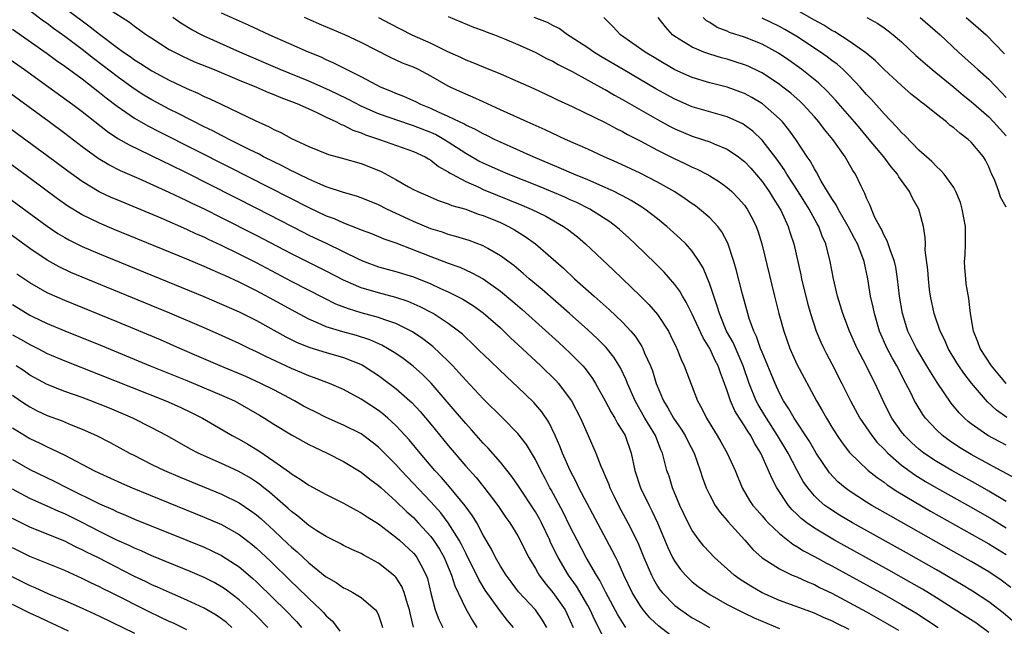
# Model space of a CAD drawing. Units: inches. Extents: x 2619000 to 2622000, y 1467000 to 1470000.
# Drawn here: x 2619770 to 2619883, y 1467559 to 1467629 of the extents above; entities that cross this region are included whole.
import ezdxf

# ---------------------------------------------------------------- set-up
doc = ezdxf.new("R2010")
doc.units = ezdxf.units.IN
doc.header["$MEASUREMENT"] = 0
doc.layers.add('LD26191467_2ft', color=230, linetype='Continuous')

msp = doc.modelspace()

# ---------------------------------------------------------------- linework, layer by layer
at = {"layer": 'LD26191467_2ft'}
for points, elevation in [([(2619773.35, 1467631.35), (2619777, 1467628.59), (2619777.93, 1467627.93), (2619779, 1467627.06), (2619781, 1467625.55), (2619781.76, 1467625), (2619782.5, 1467624.5), (2619783, 1467624.13), (2619783.7, 1467623.7), (2619785, 1467622.85), (2619787, 1467621.78), (2619789, 1467620.84), (2619790.29, 1467620.29), (2619791, 1467619.93), (2619791.65, 1467619.65), (2619793.01, 1467618.99), (2619795, 1467618.06), (2619796.84, 1467617.16), (2619798.45, 1467616.45), (2619799, 1467616.14), (2619799.79, 1467615.79), (2619801, 1467615.11), (2619803, 1467614.18), (2619805.27, 1467613.27), (2619806.84, 1467612.84), (2619809, 1467612.22), (2619809.88, 1467611.88), (2619811.3, 1467611.3), (2619813, 1467610.38), (2619814.43, 1467609.57), (2619815, 1467609.26), (2619815.52, 1467609), (2619817, 1467608.36), (2619817.95, 1467607.95), (2619819, 1467607.61), (2619819.42, 1467607.42), (2619821, 1467606.97), (2619822.43, 1467606.43), (2619823, 1467606.26), (2619825, 1467605.44), (2619825.93, 1467605), (2619826.61, 1467604.61), (2619827.84, 1467603.84), (2619829, 1467603), (2619832.21, 1467600.21), (2619833.5, 1467599), (2619835.73, 1467597), (2619836.41, 1467596.41), (2619837.47, 1467595.47), (2619839, 1467594.02), (2619839.95, 1467593), (2619840.43, 1467592.43), (2619841, 1467591.53), (2619841.22, 1467591.22), (2619841.32, 1467591), (2619841.53, 1467590.47), (2619842.2, 1467589), (2619842.42, 1467588.42), (2619842.87, 1467587), (2619843.71, 1467585), (2619844.2, 1467584.2), (2619844.85, 1467583), (2619845.73, 1467581.73), (2619846.17, 1467581), (2619846.44, 1467580.44), (2619847.21, 1467579), (2619847.9, 1467577), (2619848.16, 1467576.16), (2619848.58, 1467575), (2619849, 1467574.15), (2619849.63, 1467573), (2619850.18, 1467572.18), (2619851, 1467571.27), (2619851.12, 1467571.12), (2619853.04, 1467569), (2619853.95, 1467567.95), (2619855, 1467566.99), (2619857, 1467565.7), (2619858.47, 1467565), (2619859, 1467564.78), (2619860.21, 1467564.21), (2619861, 1467563.91), (2619861.59, 1467563.59), (2619863, 1467562.93), (2619865, 1467561.87), (2619867, 1467560.78), (2619869.41, 1467559.41), (2619870.66, 1467558.66)], 9350), ([(2619865, 1467558.75), (2619863.49, 1467559.49), (2619863, 1467559.74), (2619862.11, 1467560.11), (2619861, 1467560.61), (2619857, 1467562.09), (2619855, 1467562.97), (2619853.71, 1467563.71), (2619852.49, 1467564.49), (2619851.8, 1467565), (2619849.56, 1467567), (2619848.33, 1467568.33), (2619847.79, 1467569), (2619847, 1467570.11), (2619846.53, 1467571), (2619846.02, 1467572.02), (2619845.57, 1467573), (2619844.72, 1467575), (2619844.33, 1467576.33), (2619844.09, 1467577), (2619843.79, 1467578.21), (2619843.57, 1467579), (2619843.38, 1467579.38), (2619842.76, 1467581), (2619841.55, 1467583), (2619840.43, 1467585), (2619839.56, 1467587), (2619839.41, 1467587.41), (2619838.77, 1467588.77), (2619838, 1467590), (2619837.11, 1467591.11), (2619836.12, 1467592.12), (2619835, 1467593.16), (2619832.92, 1467595), (2619829.77, 1467597.77), (2619828.3, 1467599), (2619827.61, 1467599.61), (2619826.52, 1467600.52), (2619825, 1467601.63), (2619823.54, 1467602.46), (2619823, 1467602.79), (2619821.39, 1467603.39), (2619821, 1467603.52), (2619819.87, 1467603.87), (2619819, 1467604.1), (2619818.34, 1467604.34), (2619817, 1467604.74), (2619815, 1467605.58), (2619811.95, 1467607), (2619811, 1467607.48), (2619809, 1467608.28), (2619808.47, 1467608.47), (2619807, 1467608.89), (2619805, 1467609.57), (2619804.04, 1467609.96), (2619803, 1467610.42), (2619801.81, 1467611), (2619801.28, 1467611.28), (2619801, 1467611.4), (2619799.96, 1467611.96), (2619799, 1467612.41), (2619797.82, 1467613), (2619797.29, 1467613.29), (2619796.17, 1467613.83), (2619793.86, 1467615), (2619793.3, 1467615.3), (2619793, 1467615.44), (2619791.98, 1467615.98), (2619791, 1467616.45), (2619788.09, 1467617.91), (2619787, 1467618.47), (2619785, 1467619.53), (2619784.08, 1467620.08), (2619782.86, 1467620.86), (2619781, 1467622.21), (2619779.43, 1467623.43), (2619778.29, 1467624.29), (2619777, 1467625.31), (2619775, 1467626.82), (2619773.73, 1467627.73), (2619773, 1467628.3), (2619772.58, 1467628.58), (2619771, 1467629.75)], 9352), ([(2619780.02, 1467629.98), (2619782.43, 1467628.43), (2619783, 1467628), (2619784.4, 1467627), (2619785, 1467626.6), (2619787, 1467625.33), (2619787.6, 1467625), (2619788.53, 1467624.53), (2619789.9, 1467623.9), (2619792.13, 1467623), (2619795, 1467621.79), (2619797, 1467621), (2619798.38, 1467620.38), (2619799, 1467620.15), (2619799.79, 1467619.79), (2619801, 1467619.36), (2619801.25, 1467619.25), (2619801.91, 1467619), (2619803, 1467618.49), (2619803.91, 1467618.09), (2619805, 1467617.56), (2619806.19, 1467617), (2619806.71, 1467616.71), (2619807, 1467616.61), (2619808.05, 1467616.05), (2619809, 1467615.74), (2619809.52, 1467615.52), (2619811.11, 1467615), (2619815, 1467613.62), (2619816.34, 1467613), (2619816.75, 1467612.75), (2619817, 1467612.62), (2619817.89, 1467611.89), (2619819, 1467611.28), (2619819.16, 1467611.16), (2619819.45, 1467611), (2619821, 1467610.15), (2619822.5, 1467609.5), (2619823, 1467609.26), (2619824.6, 1467608.6), (2619826.04, 1467608.04), (2619827.46, 1467607.46), (2619828.51, 1467607), (2619830.18, 1467606.18), (2619832.23, 1467605), (2619832.68, 1467604.68), (2619833.81, 1467603.81), (2619834.76, 1467603), (2619837.97, 1467599.97), (2619841, 1467597.05), (2619842.03, 1467596.03), (2619843, 1467594.89), (2619844.25, 1467593), (2619844.51, 1467592.51), (2619845.15, 1467591.15), (2619845.23, 1467591), (2619845.72, 1467589.72), (2619846.07, 1467589), (2619847.58, 1467585), (2619848.1, 1467584.1), (2619848.61, 1467583), (2619849.87, 1467581), (2619850.29, 1467580.29), (2619851.01, 1467579), (2619851.9, 1467577), (2619852.73, 1467575), (2619853.57, 1467573.57), (2619853.95, 1467573), (2619854.43, 1467572.43), (2619855, 1467571.8), (2619855.36, 1467571.36), (2619855.71, 1467571), (2619857, 1467569.78), (2619858.54, 1467568.54), (2619859, 1467568.29), (2619859.77, 1467567.77), (2619861, 1467567.14), (2619862.38, 1467566.38), (2619863, 1467566.06), (2619869, 1467562.77), (2619871, 1467561.63), (2619872.65, 1467560.65), (2619873.87, 1467559.87), (2619875.2, 1467559)], 9348), ([(2619883, 1467607.21), (2619882.37, 1467608.37), (2619882.17, 1467609), (2619881.72, 1467610.28), (2619881.37, 1467611), (2619881.24, 1467611.24), (2619881, 1467611.84), (2619880.63, 1467612.63), (2619880.42, 1467613), (2619879, 1467614.66), (2619878.64, 1467615), (2619877.7, 1467615.7), (2619877, 1467616.33), (2619876.6, 1467616.6), (2619876.15, 1467617), (2619875, 1467617.89), (2619873.62, 1467619), (2619873.26, 1467619.26), (2619873, 1467619.49), (2619872.16, 1467620.16), (2619871, 1467621.18), (2619869, 1467623), (2619868, 1467624), (2619866.91, 1467624.91), (2619865, 1467626.28), (2619863.34, 1467627.34), (2619863, 1467627.51), (2619862.09, 1467628.09), (2619861, 1467628.69), (2619859, 1467629.84)], 9326), ([(2619881, 1467558.4), (2619879.51, 1467559.51), (2619878.3, 1467560.3), (2619875, 1467562.39), (2619873.39, 1467563.39), (2619872.12, 1467564.12), (2619869.56, 1467565.56), (2619863.32, 1467569), (2619861, 1467570.38), (2619860.14, 1467571), (2619859.5, 1467571.5), (2619859, 1467571.99), (2619858.47, 1467572.47), (2619858.02, 1467573), (2619856.69, 1467575), (2619856.11, 1467576.11), (2619855.75, 1467577), (2619854.86, 1467579), (2619854.14, 1467580.14), (2619853.71, 1467581), (2619853.42, 1467581.42), (2619853, 1467582.14), (2619852.42, 1467583), (2619851.86, 1467583.86), (2619851.37, 1467585), (2619851, 1467586.15), (2619850.7, 1467587), (2619850.22, 1467588.22), (2619849.97, 1467589), (2619849.63, 1467589.63), (2619849, 1467590.99), (2619848.24, 1467592.24), (2619847, 1467594.94), (2619846.3, 1467596.3), (2619845.86, 1467597), (2619845.56, 1467597.56), (2619845, 1467598.33), (2619843.77, 1467599.77), (2619842.76, 1467600.76), (2619840.46, 1467603), (2619839.7, 1467603.7), (2619838.65, 1467604.65), (2619838.24, 1467605), (2619837.53, 1467605.53), (2619835.24, 1467607), (2619835.08, 1467607.08), (2619833.74, 1467607.74), (2619833, 1467608.06), (2619832.36, 1467608.36), (2619829.54, 1467609.54), (2619825.86, 1467611), (2619825, 1467611.37), (2619823, 1467612.27), (2619822.51, 1467612.51), (2619821, 1467613.37), (2619819, 1467614.68), (2619818.48, 1467615), (2619817.54, 1467615.54), (2619817, 1467615.77), (2619815, 1467616.57), (2619814.66, 1467616.66), (2619811, 1467617.94), (2619809, 1467618.81), (2619807.57, 1467619.57), (2619806.23, 1467620.23), (2619805, 1467620.81), (2619803, 1467621.69), (2619799.73, 1467623), (2619795.08, 1467625), (2619791, 1467626.84), (2619790.68, 1467627), (2619789.58, 1467627.58), (2619788.33, 1467628.33), (2619787.39, 1467629)], 9346), ([(2619883.73, 1467559.73), (2619882.66, 1467560.66), (2619881, 1467561.94), (2619879.14, 1467563.14), (2619877.9, 1467563.9), (2619875, 1467565.61), (2619871.57, 1467567.57), (2619865.39, 1467571), (2619863.88, 1467571.88), (2619862.66, 1467572.66), (2619862.21, 1467573), (2619861.54, 1467573.54), (2619861, 1467574.1), (2619860.24, 1467575), (2619859.73, 1467575.73), (2619859, 1467577.09), (2619858.01, 1467579), (2619856.79, 1467581), (2619855.5, 1467583), (2619855.32, 1467583.32), (2619854.56, 1467584.56), (2619854.33, 1467585), (2619853.52, 1467587), (2619852.83, 1467589), (2619851.67, 1467591.67), (2619850.94, 1467593), (2619850.12, 1467595), (2619849.87, 1467595.87), (2619849.45, 1467597), (2619849, 1467598.38), (2619848.25, 1467600.25), (2619847.8, 1467601), (2619847, 1467602.16), (2619846.24, 1467603), (2619845.61, 1467603.61), (2619844.08, 1467605), (2619843, 1467605.87), (2619841.55, 1467607), (2619841.22, 1467607.22), (2619839.99, 1467607.99), (2619839, 1467608.5), (2619838.68, 1467608.68), (2619838.04, 1467609), (2619837, 1467609.49), (2619835, 1467610.35), (2619833.42, 1467611), (2619831.74, 1467611.74), (2619828.73, 1467613), (2619825, 1467614.67), (2619824.29, 1467615), (2619823.43, 1467615.43), (2619823, 1467615.62), (2619822.12, 1467616.12), (2619821, 1467616.63), (2619820.78, 1467616.78), (2619820.29, 1467617), (2619819, 1467617.63), (2619817.89, 1467618.11), (2619817, 1467618.54), (2619815.84, 1467619), (2619815.29, 1467619.29), (2619813.91, 1467619.91), (2619813, 1467620.26), (2619812.48, 1467620.48), (2619811.21, 1467621), (2619810.79, 1467621.21), (2619809, 1467622.18), (2619805.8, 1467623.8), (2619805, 1467624.14), (2619804.42, 1467624.42), (2619802.97, 1467625), (2619798.47, 1467627), (2619796.09, 1467628.09), (2619793, 1467629.48)], 9344), ([(2619883.56, 1467563.56), (2619882.42, 1467564.42), (2619881, 1467565.38), (2619879, 1467566.55), (2619877, 1467567.66), (2619869.76, 1467571.76), (2619867.61, 1467573), (2619867, 1467573.38), (2619865, 1467574.66), (2619864.54, 1467575), (2619863.71, 1467575.71), (2619862.73, 1467576.73), (2619861.21, 1467579), (2619861, 1467579.33), (2619860.39, 1467580.39), (2619858.67, 1467583), (2619858.08, 1467584.08), (2619857.46, 1467585), (2619857, 1467585.89), (2619856.49, 1467587), (2619855, 1467590.58), (2619854.84, 1467591), (2619854.37, 1467592.37), (2619854.06, 1467593), (2619853.54, 1467594.46), (2619853.37, 1467595), (2619852.75, 1467597.25), (2619852.05, 1467600.05), (2619851.77, 1467601), (2619851.08, 1467603.08), (2619850.4, 1467604.4), (2619849.94, 1467605), (2619849, 1467606), (2619847.84, 1467607), (2619847.36, 1467607.36), (2619847, 1467607.61), (2619846.19, 1467608.19), (2619844.98, 1467608.98), (2619843, 1467610.08), (2619841, 1467611.11), (2619838.36, 1467612.36), (2619836.89, 1467613), (2619835, 1467613.87), (2619832.45, 1467615), (2619830.1, 1467616.1), (2619828.05, 1467617), (2619825, 1467618.4), (2619823, 1467619.29), (2619821.83, 1467619.83), (2619821, 1467620.17), (2619819.21, 1467621), (2619819, 1467621.1), (2619817, 1467622.25), (2619815.58, 1467623), (2619815, 1467623.27), (2619813.76, 1467623.76), (2619812.39, 1467624.39), (2619809, 1467626.12), (2619807.13, 1467627), (2619804.23, 1467628.23), (2619802.5, 1467629)], 9342), ([(2619811, 1467628.98), (2619812.31, 1467628.31), (2619814.81, 1467627), (2619817, 1467626.02), (2619818.9, 1467625.1), (2619820.42, 1467624.42), (2619821, 1467624.13), (2619821.82, 1467623.82), (2619823, 1467623.32), (2619825, 1467622.52), (2619827, 1467621.64), (2619828.82, 1467620.82), (2619831, 1467619.81), (2619831.54, 1467619.54), (2619833.22, 1467618.78), (2619837, 1467616.94), (2619838.25, 1467616.25), (2619839, 1467615.9), (2619839.57, 1467615.57), (2619841, 1467614.84), (2619843, 1467613.76), (2619844.83, 1467612.83), (2619846.2, 1467612.2), (2619847, 1467611.8), (2619847.57, 1467611.57), (2619848.66, 1467611), (2619849, 1467610.81), (2619850.11, 1467610.11), (2619851, 1467609.47), (2619851.52, 1467609), (2619852.27, 1467608.27), (2619853, 1467607.43), (2619853.3, 1467607), (2619853.89, 1467605.89), (2619854.32, 1467605), (2619854.5, 1467604.5), (2619854.96, 1467603), (2619856.42, 1467597), (2619856.92, 1467595), (2619857.49, 1467593), (2619858.2, 1467591), (2619859, 1467589.19), (2619861.23, 1467585), (2619861.89, 1467583.89), (2619862.38, 1467583), (2619862.63, 1467582.63), (2619863, 1467581.99), (2619863.62, 1467581), (2619864.18, 1467580.18), (2619865.05, 1467579.05), (2619867.19, 1467577), (2619868.19, 1467576.19), (2619869, 1467575.66), (2619869.36, 1467575.36), (2619870.57, 1467574.57), (2619874.34, 1467572.34), (2619881, 1467568.59), (2619883, 1467567.35)], 9340), ([(2619819, 1467629.08), (2619821.89, 1467627.89), (2619823, 1467627.48), (2619823.34, 1467627.34), (2619824.29, 1467627), (2619825.47, 1467626.53), (2619827, 1467625.9), (2619828.96, 1467625), (2619830.29, 1467624.29), (2619831, 1467623.96), (2619831.6, 1467623.6), (2619833.2, 1467622.8), (2619835, 1467621.81), (2619836.8, 1467620.8), (2619837, 1467620.71), (2619838.07, 1467620.07), (2619839, 1467619.57), (2619843, 1467617.27), (2619844.47, 1467616.47), (2619845, 1467616.21), (2619847, 1467615.37), (2619848.18, 1467615), (2619849, 1467614.72), (2619849.51, 1467614.49), (2619851, 1467613.89), (2619852.3, 1467613), (2619852.7, 1467612.7), (2619853, 1467612.45), (2619853.7, 1467611.7), (2619855, 1467610.17), (2619855.82, 1467609), (2619856.26, 1467608.26), (2619857, 1467607.11), (2619857.14, 1467606.86), (2619858, 1467605), (2619858.23, 1467604.23), (2619858.64, 1467603), (2619859.45, 1467599.45), (2619859.54, 1467599), (2619860.21, 1467596.21), (2619860.55, 1467595), (2619861.2, 1467593), (2619861.73, 1467591.73), (2619862.07, 1467591), (2619862.38, 1467590.38), (2619863, 1467589.25), (2619864.17, 1467587), (2619865.16, 1467585), (2619866.23, 1467583), (2619867.6, 1467581), (2619868.22, 1467580.22), (2619869, 1467579.46), (2619869.43, 1467579), (2619871, 1467577.63), (2619872.51, 1467576.51), (2619873.74, 1467575.74), (2619875.02, 1467575.02), (2619878.63, 1467573), (2619881.4, 1467571.4), (2619883, 1467570.42)], 9338), ([(2619883, 1467573.46), (2619881, 1467574.64), (2619879.5, 1467575.5), (2619876.77, 1467577), (2619875, 1467578.05), (2619873.56, 1467579), (2619873, 1467579.44), (2619872.18, 1467580.18), (2619871.34, 1467581), (2619871, 1467581.43), (2619869.88, 1467583), (2619869.58, 1467583.58), (2619868.88, 1467585), (2619867.98, 1467587), (2619867.64, 1467587.64), (2619866.94, 1467589.06), (2619865.9, 1467591), (2619865.02, 1467593), (2619864.27, 1467595), (2619863.65, 1467597), (2619863.18, 1467599), (2619862.82, 1467601), (2619862.33, 1467603), (2619861.9, 1467603.9), (2619861.5, 1467605), (2619861.31, 1467605.31), (2619860.4, 1467607), (2619859.15, 1467609), (2619857.85, 1467611), (2619857.54, 1467611.54), (2619856.71, 1467612.71), (2619855, 1467614.92), (2619853.94, 1467615.94), (2619853, 1467616.64), (2619852.78, 1467616.78), (2619851, 1467617.59), (2619850.2, 1467617.8), (2619847, 1467618.73), (2619845, 1467619.6), (2619842.81, 1467620.81), (2619839.06, 1467623), (2619836.52, 1467624.52), (2619835.71, 1467625), (2619835, 1467625.49), (2619833, 1467626.8), (2619832.67, 1467627), (2619831.71, 1467627.71), (2619831, 1467628.06), (2619830.4, 1467628.4), (2619828.87, 1467629)], 9336), ([(2619884.09, 1467576.09), (2619881, 1467577.72), (2619879, 1467578.82), (2619877.65, 1467579.65), (2619876.45, 1467580.45), (2619875.7, 1467581), (2619875, 1467581.66), (2619873.76, 1467583), (2619873.44, 1467583.44), (2619872.67, 1467584.67), (2619872.5, 1467585), (2619872.03, 1467585.97), (2619871.5, 1467587), (2619870.45, 1467589), (2619869.92, 1467589.92), (2619869.34, 1467591), (2619868.49, 1467593), (2619867.9, 1467595), (2619867.76, 1467595.76), (2619867.46, 1467597), (2619867.15, 1467599), (2619866.72, 1467601), (2619866.58, 1467601.42), (2619865.94, 1467603), (2619865.61, 1467603.61), (2619864.88, 1467605), (2619863.72, 1467607), (2619863.49, 1467607.49), (2619863, 1467608.21), (2619862.71, 1467608.71), (2619862.52, 1467609), (2619861.8, 1467610.2), (2619861.24, 1467611.24), (2619861, 1467611.62), (2619860.52, 1467612.52), (2619860.19, 1467613), (2619858.88, 1467615), (2619858.09, 1467616.09), (2619857.33, 1467617), (2619857, 1467617.34), (2619855.06, 1467619.06), (2619853.82, 1467619.82), (2619853, 1467620.26), (2619852.47, 1467620.47), (2619851, 1467620.98), (2619849, 1467621.47), (2619847, 1467622.09), (2619845, 1467622.99), (2619843, 1467624.15), (2619841.6, 1467625), (2619838.77, 1467627), (2619837.93, 1467627.93), (2619836.84, 1467629)], 9334), ([(2619883, 1467579.92), (2619880.9, 1467581), (2619879, 1467582.35), (2619878.63, 1467582.63), (2619878.23, 1467583), (2619877.62, 1467583.62), (2619876.71, 1467584.71), (2619875.08, 1467587.08), (2619874.31, 1467588.31), (2619873.91, 1467589), (2619872.72, 1467591), (2619871.74, 1467593), (2619871.12, 1467595), (2619870.78, 1467597), (2619870.55, 1467599), (2619870.33, 1467600.33), (2619870.19, 1467601), (2619869.68, 1467602.32), (2619869.37, 1467603.37), (2619869, 1467603.98), (2619868.69, 1467604.69), (2619868.5, 1467605), (2619867.95, 1467606.05), (2619867.56, 1467607), (2619867.41, 1467607.41), (2619867, 1467608.26), (2619866.8, 1467608.8), (2619866.68, 1467609), (2619866.37, 1467609.63), (2619865.74, 1467611), (2619865.43, 1467611.43), (2619864.54, 1467613), (2619863.11, 1467615), (2619862.15, 1467616.15), (2619861.51, 1467617), (2619861, 1467617.59), (2619859.72, 1467619), (2619859.36, 1467619.36), (2619858.29, 1467620.29), (2619857.4, 1467621), (2619857, 1467621.3), (2619855, 1467622.63), (2619854.76, 1467622.76), (2619853.41, 1467623.41), (2619853, 1467623.57), (2619851.91, 1467623.91), (2619851, 1467624.2), (2619850.36, 1467624.36), (2619849, 1467624.76), (2619848.33, 1467625), (2619847, 1467625.57), (2619845, 1467626.82), (2619844.74, 1467627), (2619843.91, 1467627.91), (2619843.07, 1467629)], 9332), ([(2619883.1, 1467583.1), (2619881.91, 1467583.91), (2619880.87, 1467584.87), (2619879.04, 1467587.04), (2619878.16, 1467588.16), (2619877.59, 1467589), (2619877.36, 1467589.36), (2619876.37, 1467591), (2619875.96, 1467591.96), (2619875.43, 1467593), (2619874.74, 1467595), (2619874.32, 1467597), (2619874.22, 1467597.78), (2619874.08, 1467599), (2619874.03, 1467600.03), (2619873.73, 1467602.27), (2619873.74, 1467603), (2619873.73, 1467603.73), (2619873.53, 1467605), (2619873, 1467607), (2619872.25, 1467608.25), (2619871.93, 1467609), (2619870.69, 1467610.69), (2619870.53, 1467611), (2619869.83, 1467611.83), (2619868.96, 1467613), (2619867.3, 1467615), (2619866.24, 1467616.24), (2619865.61, 1467617), (2619863.47, 1467619.47), (2619862.51, 1467620.51), (2619861.48, 1467621.48), (2619859.58, 1467623), (2619858.08, 1467624.08), (2619856.89, 1467624.89), (2619855, 1467625.91), (2619853, 1467626.71), (2619851.28, 1467627.28), (2619851, 1467627.4), (2619849.85, 1467627.85), (2619849, 1467628.4), (2619848.61, 1467628.61), (2619848.23, 1467629)], 9330), ([(2619883.01, 1467587), (2619882.08, 1467588.08), (2619881.34, 1467589), (2619880.02, 1467591), (2619879.76, 1467591.76), (2619879.25, 1467593), (2619878.92, 1467595), (2619878.73, 1467596.73), (2619878.43, 1467598.43), (2619878.36, 1467599), (2619878.26, 1467600.26), (2619878.24, 1467601), (2619878.29, 1467601.71), (2619878.34, 1467603), (2619878.33, 1467605), (2619877.95, 1467607), (2619877.76, 1467607.76), (2619877.24, 1467609), (2619877, 1467609.47), (2619875.88, 1467611), (2619875.47, 1467611.48), (2619875, 1467611.87), (2619874.47, 1467612.47), (2619873, 1467613.76), (2619871.42, 1467615.42), (2619871, 1467615.78), (2619870.44, 1467616.44), (2619869, 1467617.93), (2619867.57, 1467619.57), (2619867, 1467620.16), (2619866.26, 1467621), (2619865, 1467622.31), (2619864.29, 1467623), (2619863.61, 1467623.61), (2619863, 1467624.05), (2619862.47, 1467624.47), (2619861.72, 1467625), (2619859, 1467626.79), (2619857.61, 1467627.61), (2619857, 1467627.94), (2619855, 1467628.89)], 9328), ([(2619867.01, 1467629), (2619868.3, 1467628.3), (2619869, 1467627.81), (2619869.47, 1467627.47), (2619870.06, 1467627), (2619871, 1467626.18), (2619872.64, 1467624.64), (2619874.53, 1467623), (2619877, 1467620.98), (2619878.08, 1467620.08), (2619879, 1467619.35), (2619881, 1467617.59), (2619881.57, 1467617), (2619883, 1467615.4)], 9324), ([(2619873.15, 1467629), (2619875.44, 1467627), (2619877.53, 1467625), (2619879.37, 1467623.37), (2619879.75, 1467623), (2619881, 1467621.89), (2619882.42, 1467620.42), (2619883, 1467619.8)], 9322), ([(2619878.42, 1467629), (2619879.81, 1467627.81), (2619880.72, 1467627), (2619882.83, 1467624.83)], 9320), ([(2619769, 1467627.63), (2619773, 1467624.84), (2619774.05, 1467624.05), (2619775, 1467623.41), (2619777, 1467621.93), (2619779, 1467620.38), (2619779.76, 1467619.76), (2619781, 1467618.82), (2619783, 1467617.43), (2619784.54, 1467616.54), (2619785.86, 1467615.86), (2619793.83, 1467611.83), (2619803, 1467607.17), (2619805, 1467606.24), (2619805.9, 1467605.9), (2619807, 1467605.41), (2619808.75, 1467604.75), (2619809, 1467604.63), (2619810.19, 1467604.19), (2619811, 1467603.87), (2619811.6, 1467603.6), (2619813, 1467603.12), (2619817, 1467601.55), (2619819, 1467600.79), (2619820.32, 1467600.32), (2619821.7, 1467599.7), (2619823, 1467599), (2619825, 1467597.59), (2619826.41, 1467596.41), (2619827.47, 1467595.47), (2619831.67, 1467591.67), (2619833, 1467590.45), (2619834.43, 1467589), (2619834.7, 1467588.7), (2619835.56, 1467587.56), (2619835.9, 1467587), (2619837, 1467585.01), (2619837.69, 1467583.69), (2619838.11, 1467583), (2619838.41, 1467582.41), (2619839, 1467581.52), (2619839.29, 1467581), (2619840, 1467579), (2619840.4, 1467577), (2619841.07, 1467575), (2619842.04, 1467573), (2619842.37, 1467572.37), (2619842.99, 1467571), (2619844.18, 1467568.18), (2619844.74, 1467567), (2619845, 1467566.55), (2619845.64, 1467565.64), (2619846.21, 1467565), (2619846.59, 1467564.59), (2619847, 1467564.24), (2619847.69, 1467563.69), (2619848.66, 1467563), (2619849, 1467562.78), (2619851, 1467561.63), (2619852.74, 1467560.74), (2619853, 1467560.64), (2619854.11, 1467560.11), (2619857, 1467558.87)], 9354), ([(2619764.65, 1467627), (2619770.38, 1467623), (2619773.19, 1467621), (2619775.94, 1467619), (2619777, 1467618.19), (2619779.91, 1467615.91), (2619781.11, 1467615.11), (2619782.38, 1467614.38), (2619784.77, 1467613.23), (2619786.41, 1467612.41), (2619787, 1467612.14), (2619789, 1467611.15), (2619797.07, 1467607.07), (2619802.35, 1467604.35), (2619803, 1467604.02), (2619805.06, 1467603.06), (2619808.74, 1467601.26), (2619809.35, 1467601), (2619811, 1467600.39), (2619813, 1467599.83), (2619815, 1467599.21), (2619817, 1467598.41), (2619818.12, 1467597.88), (2619819, 1467597.49), (2619820, 1467597), (2619820.66, 1467596.66), (2619821.9, 1467595.9), (2619823, 1467595.11), (2619825, 1467593.36), (2619825.39, 1467593), (2619826.19, 1467592.19), (2619827, 1467591.46), (2619829.63, 1467589), (2619831.34, 1467587.34), (2619831.64, 1467587), (2619833, 1467585.2), (2619833.13, 1467585), (2619834.18, 1467583), (2619835.07, 1467581), (2619835.94, 1467579), (2619836.51, 1467577.49), (2619836.73, 1467577), (2619836.82, 1467576.82), (2619837.41, 1467575.41), (2619837.55, 1467575), (2619838.03, 1467574.03), (2619838.52, 1467573), (2619839.6, 1467571), (2619840.74, 1467568.74), (2619841.45, 1467567), (2619842.3, 1467565), (2619842.53, 1467564.53), (2619843, 1467563.74), (2619843.29, 1467563.29), (2619843.53, 1467563), (2619845, 1467561.51), (2619845.67, 1467561), (2619847, 1467560.1), (2619847.7, 1467559.7), (2619848.99, 1467559)], 9356), ([(2619837.17, 1467557.17), (2619835.81, 1467559.81), (2619835.27, 1467561), (2619835, 1467561.49), (2619833.72, 1467563.72), (2619832.8, 1467565), (2619831.6, 1467567), (2619830.75, 1467568.75), (2619830.64, 1467569), (2619829.69, 1467571), (2619829.46, 1467571.46), (2619829, 1467572.25), (2619827, 1467575.3), (2619826.31, 1467576.31), (2619825, 1467577.97), (2619823.57, 1467579.57), (2619823, 1467580.15), (2619821.67, 1467581.67), (2619821, 1467582.39), (2619819.81, 1467583.81), (2619817.03, 1467587.03), (2619816.03, 1467588.03), (2619814.97, 1467588.97), (2619813.84, 1467589.84), (2619813, 1467590.41), (2619812.05, 1467591), (2619811.38, 1467591.38), (2619809.99, 1467591.99), (2619808.48, 1467592.48), (2619806.9, 1467592.9), (2619805, 1467593.49), (2619804.09, 1467593.91), (2619803, 1467594.36), (2619801, 1467595.43), (2619799, 1467596.55), (2619797, 1467597.63), (2619795, 1467598.62), (2619793.36, 1467599.36), (2619793, 1467599.53), (2619791.96, 1467599.97), (2619791, 1467600.41), (2619789, 1467601.25), (2619780.67, 1467604.67), (2619779, 1467605.37), (2619777, 1467606.34), (2619775.35, 1467607.35), (2619774.18, 1467608.18), (2619770.74, 1467610.74), (2619751, 1467625.14)], 9362), ([(2619839.38, 1467559), (2619839.21, 1467559.21), (2619838.45, 1467560.45), (2619837.09, 1467563), (2619836.38, 1467564.38), (2619835.99, 1467565), (2619834.84, 1467567), (2619833.79, 1467569), (2619833, 1467570.55), (2619832.2, 1467572.2), (2619830.79, 1467574.79), (2619830.66, 1467575), (2619830.1, 1467576.1), (2619829.62, 1467577), (2619829, 1467578.27), (2619827.98, 1467579.98), (2619827, 1467581.24), (2619825.27, 1467583), (2619823, 1467585.22), (2619821, 1467587.35), (2619820.23, 1467588.23), (2619819.52, 1467589), (2619819, 1467589.54), (2619817.24, 1467591.24), (2619816.1, 1467592.1), (2619814.9, 1467592.9), (2619813, 1467593.85), (2619811.72, 1467594.28), (2619811, 1467594.56), (2619809, 1467595.11), (2619807.54, 1467595.54), (2619806.1, 1467596.1), (2619804.76, 1467596.76), (2619801, 1467598.68), (2619797, 1467600.83), (2619795, 1467601.84), (2619793, 1467602.82), (2619791.51, 1467603.51), (2619791, 1467603.76), (2619790.13, 1467604.13), (2619789, 1467604.67), (2619786.05, 1467605.95), (2619781, 1467608.05), (2619780.33, 1467608.33), (2619778.97, 1467608.97), (2619777, 1467610.15), (2619775.35, 1467611.35), (2619773, 1467613.12), (2619759.45, 1467623)], 9360), ([(2619845, 1467557.73), (2619843.14, 1467559.14), (2619842.11, 1467560.11), (2619841.36, 1467561), (2619841, 1467561.5), (2619840.1, 1467563), (2619839.13, 1467565), (2619838.49, 1467566.49), (2619838.21, 1467567), (2619837.82, 1467567.82), (2619834, 1467575), (2619833.68, 1467575.68), (2619832.97, 1467577), (2619832.11, 1467579), (2619831.81, 1467579.81), (2619831.28, 1467581), (2619830.53, 1467582.53), (2619829.73, 1467583.73), (2619828.81, 1467584.81), (2619827, 1467586.57), (2619825.73, 1467587.73), (2619823, 1467590.34), (2619822.67, 1467590.67), (2619821.66, 1467591.66), (2619821, 1467592.26), (2619820.63, 1467592.63), (2619820.18, 1467593), (2619819, 1467593.88), (2619817.27, 1467595), (2619815.79, 1467595.79), (2619814.39, 1467596.39), (2619813, 1467596.84), (2619811, 1467597.37), (2619809, 1467597.98), (2619807, 1467598.86), (2619805, 1467599.89), (2619803, 1467600.86), (2619801, 1467601.86), (2619797, 1467603.97), (2619793, 1467606), (2619791.02, 1467606.98), (2619789.64, 1467607.64), (2619789, 1467607.96), (2619788.28, 1467608.28), (2619787, 1467608.91), (2619783.54, 1467610.46), (2619781.39, 1467611.39), (2619780.06, 1467612.06), (2619778.82, 1467612.82), (2619777, 1467614.15), (2619775, 1467615.69), (2619773.23, 1467617), (2619764.96, 1467623)], 9358), ([(2619757, 1467616.73), (2619773, 1467605.02), (2619774.2, 1467604.2), (2619775, 1467603.72), (2619775.46, 1467603.46), (2619777, 1467602.71), (2619779, 1467601.85), (2619790.96, 1467596.96), (2619793, 1467596.1), (2619795, 1467595.22), (2619797, 1467594.23), (2619799, 1467593.12), (2619800.35, 1467592.35), (2619801.68, 1467591.68), (2619803.11, 1467591.11), (2619805, 1467590.53), (2619807, 1467589.96), (2619809.11, 1467589.11), (2619810.34, 1467588.34), (2619811, 1467587.9), (2619812.24, 1467587), (2619813, 1467586.42), (2619814.6, 1467585), (2619814.81, 1467584.81), (2619815.77, 1467583.77), (2619817, 1467582.31), (2619819, 1467579.88), (2619821, 1467577.5), (2619822.19, 1467576.19), (2619823.08, 1467575.08), (2619824.68, 1467573), (2619825.61, 1467571.61), (2619826.07, 1467571), (2619827, 1467569.49), (2619827.27, 1467569), (2619827.83, 1467567.83), (2619828.26, 1467567), (2619829, 1467565.76), (2619829.26, 1467565.26), (2619829.42, 1467565), (2619830.09, 1467564.09), (2619831, 1467563.01), (2619832.4, 1467561), (2619832.6, 1467560.6), (2619833, 1467559.74), (2619833.33, 1467559)], 9364), ([(2619830.3, 1467559), (2619829.83, 1467559.83), (2619829.01, 1467561), (2619827.07, 1467563.07), (2619826.21, 1467564.21), (2619825.63, 1467565), (2619825, 1467566.02), (2619824.44, 1467567), (2619823.96, 1467567.96), (2619823, 1467569.59), (2619822.27, 1467571), (2619821.8, 1467571.8), (2619820.96, 1467572.96), (2619819.14, 1467575.14), (2619818.21, 1467576.21), (2619817.48, 1467577), (2619815.76, 1467579), (2619814.5, 1467580.5), (2619813.56, 1467581.56), (2619813, 1467582.15), (2619812.07, 1467583), (2619811.5, 1467583.5), (2619811, 1467583.88), (2619809, 1467585.2), (2619807, 1467586.3), (2619805.36, 1467587), (2619803.65, 1467587.65), (2619803, 1467587.85), (2619802.21, 1467588.21), (2619801, 1467588.69), (2619798.07, 1467590.07), (2619797, 1467590.61), (2619796.16, 1467591), (2619795, 1467591.58), (2619792.66, 1467592.66), (2619791, 1467593.39), (2619787.06, 1467595.06), (2619777, 1467599.17), (2619775.72, 1467599.72), (2619774.36, 1467600.36), (2619773, 1467601.12), (2619771, 1467602.46), (2619765, 1467606.84)], 9366), ([(2619826.48, 1467559), (2619825.79, 1467559.79), (2619824.92, 1467560.92), (2619823.25, 1467563.25), (2619822.5, 1467564.5), (2619822.27, 1467565), (2619821.18, 1467567.18), (2619821, 1467567.51), (2619820.52, 1467568.52), (2619820.25, 1467569), (2619819.01, 1467571.01), (2619818.15, 1467572.15), (2619817, 1467573.41), (2619813.6, 1467577), (2619813, 1467577.67), (2619811.34, 1467579.34), (2619811, 1467579.67), (2619810.26, 1467580.26), (2619809, 1467581.19), (2619807, 1467582.21), (2619805, 1467583.1), (2619803.74, 1467583.74), (2619803, 1467584.09), (2619802.4, 1467584.4), (2619801.36, 1467585), (2619799, 1467586.25), (2619797.49, 1467587), (2619795.77, 1467587.77), (2619792.82, 1467589), (2619790.17, 1467590.17), (2619788.21, 1467591), (2619785.98, 1467591.98), (2619781, 1467594.05), (2619775, 1467596.5), (2619773.27, 1467597.27), (2619773, 1467597.4), (2619771, 1467598.52), (2619769.52, 1467599.52)], 9368), ([(2619769, 1467596.05), (2619770.71, 1467595), (2619771, 1467594.83), (2619771.32, 1467594.68), (2619773, 1467593.88), (2619775, 1467593.03), (2619779.29, 1467591.29), (2619784.8, 1467589), (2619789, 1467587.32), (2619791, 1467586.5), (2619793, 1467585.65), (2619794.46, 1467585), (2619794.81, 1467584.81), (2619796.09, 1467584.09), (2619797.35, 1467583.35), (2619797.93, 1467583), (2619799, 1467582.31), (2619801, 1467581.1), (2619803, 1467580), (2619803.66, 1467579.66), (2619805.11, 1467579), (2619807, 1467578.03), (2619809, 1467576.82), (2619810, 1467576), (2619811, 1467575.27), (2619811.29, 1467575), (2619813, 1467573.49), (2619814.25, 1467572.25), (2619815, 1467571.59), (2619815.56, 1467571), (2619817, 1467569.42), (2619817.31, 1467569), (2619817.98, 1467567.98), (2619818.53, 1467567), (2619819.39, 1467565), (2619819.75, 1467563.75), (2619821, 1467561.13), (2619821.77, 1467559.77), (2619822.27, 1467559)], 9370), ([(2619769, 1467592.58), (2619770.02, 1467592.02), (2619771, 1467591.44), (2619771.91, 1467591), (2619773, 1467590.44), (2619775, 1467589.58), (2619786.61, 1467585), (2619788.25, 1467584.25), (2619789.6, 1467583.6), (2619790.79, 1467583), (2619794.21, 1467581), (2619795, 1467580.59), (2619796.01, 1467580.01), (2619797.27, 1467579.27), (2619799, 1467578.08), (2619800.79, 1467576.79), (2619801, 1467576.61), (2619802.02, 1467576.02), (2619803, 1467575.3), (2619805, 1467574.23), (2619807, 1467573.25), (2619808.44, 1467572.44), (2619809, 1467572.16), (2619809.68, 1467571.68), (2619811, 1467570.86), (2619813, 1467569.36), (2619813.41, 1467569), (2619815, 1467567.52), (2619815.24, 1467567.24), (2619815.41, 1467567), (2619815.84, 1467566.16), (2619816.47, 1467565), (2619816.61, 1467564.61), (2619817, 1467562.92), (2619817.5, 1467561), (2619817.91, 1467559.91), (2619818.37, 1467559)], 9372), ([(2619815.03, 1467559.03), (2619814.62, 1467560.62), (2619814.55, 1467561), (2619814.31, 1467561.69), (2619813.95, 1467563), (2619813.69, 1467563.69), (2619813, 1467564.75), (2619812.89, 1467564.89), (2619811, 1467566.38), (2619809.3, 1467567.3), (2619809, 1467567.48), (2619807.95, 1467567.95), (2619807, 1467568.41), (2619806.62, 1467568.62), (2619805, 1467569.41), (2619803.91, 1467570.09), (2619803, 1467570.69), (2619801.76, 1467571.76), (2619801, 1467572.29), (2619800.64, 1467572.64), (2619798.5, 1467574.5), (2619797.85, 1467575), (2619797.39, 1467575.39), (2619797, 1467575.66), (2619796.19, 1467576.19), (2619794.91, 1467576.91), (2619793, 1467577.79), (2619790.31, 1467579), (2619789.45, 1467579.45), (2619788.16, 1467580.16), (2619786.66, 1467581), (2619785, 1467581.9), (2619782.81, 1467583), (2619780.14, 1467584.14), (2619778, 1467585), (2619777, 1467585.38), (2619775, 1467586.08), (2619773, 1467586.86), (2619771, 1467587.95), (2619770.38, 1467588.38), (2619769.44, 1467589)], 9374), ([(2619769, 1467585.63), (2619769.92, 1467585), (2619770.56, 1467584.56), (2619771, 1467584.29), (2619771.85, 1467583.85), (2619773, 1467583.32), (2619774.7, 1467582.7), (2619775.75, 1467582.25), (2619777, 1467581.75), (2619778.64, 1467581), (2619780.2, 1467580.2), (2619782.43, 1467579), (2619783, 1467578.71), (2619785, 1467577.7), (2619786.45, 1467577), (2619788.24, 1467576.24), (2619793, 1467574.29), (2619795, 1467573.29), (2619796.37, 1467572.37), (2619797, 1467571.9), (2619797.49, 1467571.49), (2619799, 1467570.11), (2619800.6, 1467568.6), (2619801, 1467568.2), (2619801.65, 1467567.65), (2619803, 1467566.39), (2619804.89, 1467564.89), (2619805, 1467564.79), (2619806.15, 1467564.15), (2619807, 1467563.54), (2619807.37, 1467563.37), (2619808.06, 1467563), (2619809, 1467562.41), (2619810.65, 1467561), (2619810.81, 1467560.81), (2619811, 1467560.39), (2619811.36, 1467559.36), (2619811.46, 1467559)], 9376), ([(2619769, 1467581.91), (2619771, 1467580.69), (2619772.15, 1467580.15), (2619773, 1467579.72), (2619773.5, 1467579.5), (2619775, 1467578.76), (2619778.36, 1467577), (2619779, 1467576.69), (2619781.53, 1467575.53), (2619782.73, 1467575), (2619791, 1467571.66), (2619793, 1467570.79), (2619795, 1467569.66), (2619796.5, 1467568.5), (2619797, 1467568.09), (2619798.59, 1467566.59), (2619801, 1467564.23), (2619801.64, 1467563.64), (2619803, 1467562.3), (2619804.4, 1467561), (2619804.7, 1467560.7), (2619805, 1467560.33), (2619805.71, 1467559.71), (2619806.56, 1467558.56)], 9378), ([(2619769, 1467578.28), (2619771, 1467577.12), (2619773.78, 1467575.78), (2619775.3, 1467575), (2619779, 1467573.17), (2619780.51, 1467572.51), (2619781, 1467572.27), (2619781.91, 1467571.91), (2619783, 1467571.43), (2619789.01, 1467569.01), (2619791, 1467568.19), (2619791.82, 1467567.82), (2619793, 1467567.25), (2619795, 1467565.95), (2619796.59, 1467564.59), (2619797, 1467564.22), (2619799, 1467562.29), (2619800.29, 1467561), (2619801.62, 1467559.62), (2619802.16, 1467559)], 9380), ([(2619798.31, 1467559), (2619797, 1467560.32), (2619796.29, 1467561), (2619795, 1467562.17), (2619793.39, 1467563.39), (2619793, 1467563.65), (2619792.13, 1467564.13), (2619791, 1467564.71), (2619789.4, 1467565.4), (2619785, 1467567.2), (2619783.77, 1467567.77), (2619783, 1467568.08), (2619782.39, 1467568.39), (2619780.99, 1467569.01), (2619779, 1467570), (2619777.02, 1467571.02), (2619775, 1467572.03), (2619774.31, 1467572.31), (2619773, 1467572.91), (2619771, 1467573.77), (2619769, 1467574.85)], 9382), ([(2619794.19, 1467559), (2619793.55, 1467559.55), (2619793, 1467559.97), (2619792.38, 1467560.38), (2619791, 1467561.2), (2619789, 1467562.13), (2619787.02, 1467562.98), (2619785.63, 1467563.63), (2619785, 1467563.89), (2619784.26, 1467564.26), (2619783, 1467564.85), (2619781.58, 1467565.58), (2619781, 1467565.86), (2619778.79, 1467567), (2619777.59, 1467567.59), (2619777, 1467567.91), (2619776.25, 1467568.25), (2619775, 1467568.89), (2619773, 1467569.71), (2619771, 1467570.49), (2619769, 1467571.51)], 9384), ([(2619789, 1467558.73), (2619787.47, 1467559.47), (2619787, 1467559.68), (2619784.76, 1467560.76), (2619780.3, 1467563), (2619779.43, 1467563.43), (2619779, 1467563.65), (2619778.07, 1467564.07), (2619777, 1467564.62), (2619775, 1467565.51), (2619771, 1467567.13), (2619769, 1467568.13)], 9386), ([(2619768.87, 1467564.87), (2619771, 1467563.81), (2619771.58, 1467563.58), (2619773.14, 1467562.86), (2619775, 1467562.07), (2619777, 1467561.2), (2619779, 1467560.28), (2619783, 1467558.33)], 9388), ([(2619775.43, 1467558.57), (2619773.49, 1467559.49), (2619773, 1467559.7), (2619772.12, 1467560.12), (2619771, 1467560.64), (2619769, 1467561.62)], 9390)]:
    msp.add_lwpolyline(points, dxfattribs=dict(at, elevation=elevation))

doc.saveas('drawing.dxf')
